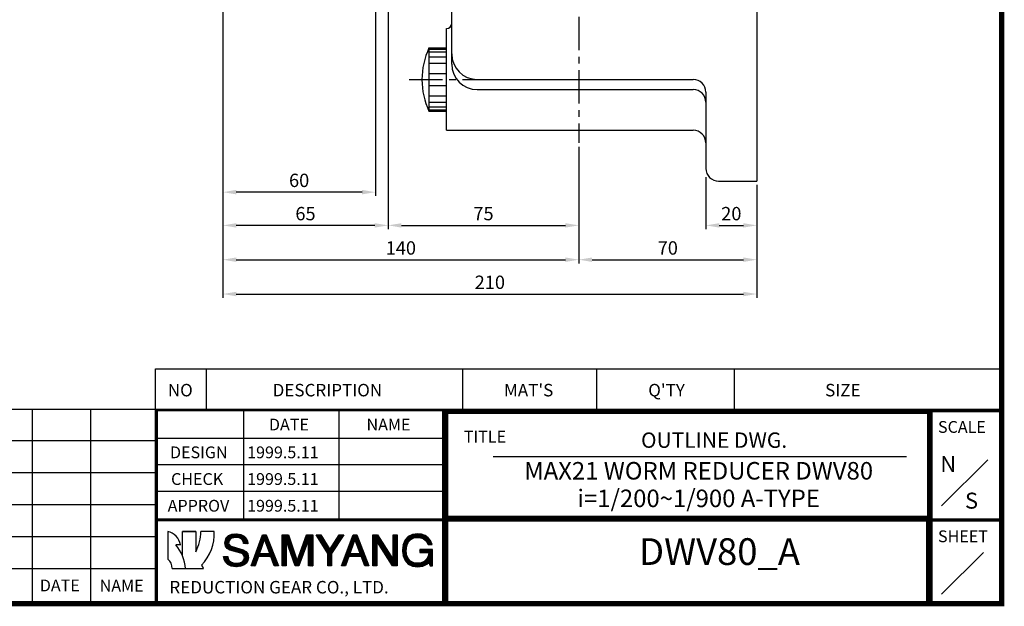
# Model space of a CAD drawing. Extents: x 0 to 377, y 0 to 267.
# Drawn here: x 193 to 377, y 0 to 109 of the extents above; entities that cross this region are included whole.
import ezdxf
from ezdxf.enums import TextEntityAlignment as Align

# ---------------------------------------------------------------- set-up
doc = ezdxf.new("R2010")
doc.units = 0
doc.header["$LTSCALE"] = 5
doc.header["$MEASUREMENT"] = 0
doc.linetypes.add('CENTER', pattern=[2, 1.25, -0.25, 0.25, -0.25])
doc.layers.get('0').update_dxf_attribs({"color": 3, "linetype": 'CONTINUOUS'})
for name, color, linetype in [('CENTER', 1, 'CENTER'), ('DIM', 2, 'CONTINUOUS'), ('OUTLINE', 5, 'CONTINUOUS'), ('TEXT', 4, 'CONTINUOUS'), ('THIN', 2, 'CONTINUOUS')]:
    doc.layers.add(name, color=color, linetype=linetype)
doc.styles.add('ROMANS', font='romans.shx')

# ---------------------------------------------------------------- blocks, each defined once
blk = doc.blocks.new('*X2')
at = {"color": 0}
for p, q in [((236.56, 23.01), (237.58, 24.04)), ((236.66, 23.3), (237.68, 24.31)), ((236.77, 23.58), (237.58, 24.39)), ((236.87, 23.86), (237.41, 24.39)), ((236.98, 24.14), (237.23, 24.39)), ((237.42, 23.52), (237.91, 24.01)), ((237.49, 23.77), (237.86, 24.13)), ((237.58, 24.04), (237.81, 24.26)), ((237.68, 24.31), (237.76, 24.39)), ((235.83, 21.05), (236.92, 22.14)), ((235.94, 21.33), (237.02, 22.41)), ((236.04, 21.61), (237.11, 22.68)), ((236.14, 21.89), (237.2, 22.95)), ((236.25, 22.17), (237.3, 23.22)), ((236.35, 22.45), (237.39, 23.49)), ((236.46, 22.73), (237.49, 23.77)), ((237.47, 23.39), (237.96, 23.88)), ((237.52, 23.26), (238.01, 23.75)), ((237.57, 23.14), (238.06, 23.63)), ((237.61, 23.01), (238.11, 23.5)), ((237.66, 22.88), (238.16, 23.37)), ((237.71, 22.75), (238.21, 23.25)), ((237.76, 22.62), (238.26, 23.12)), ((237.81, 22.49), (238.31, 22.99)), ((237.86, 22.36), (238.36, 22.87)), ((237.9, 22.24), (238.41, 22.74)), ((237.95, 22.11), (238.46, 22.61)), ((238, 21.98), (238.51, 22.48)), ((238.05, 21.85), (238.56, 22.36)), ((238.1, 21.72), (238.61, 22.23)), ((235.21, 19.36), (236.35, 20.51)), ((235.31, 19.64), (236.45, 20.78)), ((235.41, 19.92), (236.54, 21.05)), ((235.52, 20.2), (236.64, 21.32)), ((235.62, 20.49), (236.73, 21.59)), ((235.73, 20.77), (236.83, 21.87)), ((238.14, 21.59), (238.66, 22.1)), ((238.19, 21.46), (238.71, 21.98)), ((238.24, 21.34), (238.76, 21.85)), ((238.29, 21.21), (238.81, 21.72)), ((238.34, 21.08), (238.86, 21.6)), ((238.39, 20.95), (238.91, 21.47)), ((238.45, 20.83), (238.95, 21.34)), ((238.49, 20.7), (239, 21.22)), ((238.54, 20.57), (239.05, 21.09)), ((238.59, 20.44), (239.1, 20.96)), ((238.63, 20.31), (239.15, 20.84)), ((238.68, 20.18), (239.2, 20.71)), ((238.73, 20.05), (239.25, 20.58)), ((238.77, 19.92), (239.3, 20.45)), ((238.82, 19.79), (239.35, 20.33)), ((234.94, 18.56), (236.07, 19.7)), ((235, 18.8), (236.16, 19.97)), ((235.1, 19.08), (236.26, 20.24)), ((235.11, 18.56), (235.98, 19.42)), ((235.29, 18.56), (235.88, 19.15)), ((235.47, 18.56), (235.79, 18.88)), ((235.64, 18.56), (235.69, 18.61)), ((238.87, 19.66), (239.4, 20.2)), ((238.91, 19.53), (239.45, 20.07)), ((238.96, 19.4), (239.5, 19.95)), ((239.01, 19.27), (239.55, 19.82)), ((239.05, 19.14), (239.6, 19.69)), ((239.1, 19.01), (239.65, 19.57)), ((239.15, 18.88), (239.7, 19.44)), ((239.19, 18.75), (239.75, 19.31)), ((239.24, 18.62), (239.8, 19.19)), ((239.34, 18.55), (239.85, 19.06)), ((239.52, 18.55), (239.9, 18.93)), ((239.7, 18.55), (239.95, 18.81)), ((239.87, 18.55), (240, 18.68))]:
    blk.add_line(p, q, dxfattribs=at)
blk = doc.blocks.new('*X0')
at = {"color": 0}
for p, q in [((230.03, 22.85), (231.72, 24.54)), ((230.05, 23.04), (231.52, 24.52)), ((230.06, 22.7), (231.92, 24.57)), ((230.08, 23.25), (231.32, 24.49)), ((230.13, 23.48), (231.03, 24.38)), ((230.26, 23.78), (230.71, 24.23)), ((231.21, 23.67), (232.12, 24.59)), ((231.52, 23.8), (232.28, 24.57)), ((231.75, 23.86), (232.44, 24.55)), ((231.95, 23.88), (232.59, 24.53)), ((232.14, 23.89), (232.75, 24.51)), ((232.3, 23.88), (232.9, 24.48)), ((232.45, 23.86), (233.05, 24.45)), ((232.61, 23.83), (233.16, 24.39)), ((232.74, 23.79), (233.28, 24.33)), ((232.86, 23.73), (233.39, 24.27)), ((232.98, 23.68), (233.51, 24.21)), ((233.09, 23.61), (233.63, 24.15)), ((233.18, 23.52), (233.71, 24.05)), ((230.09, 22.55), (230.83, 23.3)), ((230.12, 22.4), (230.76, 23.04)), ((230.14, 22.25), (230.72, 22.83)), ((230.22, 22.15), (230.76, 22.7)), ((230.29, 22.05), (230.81, 22.56)), ((230.37, 21.95), (230.89, 22.47)), ((230.45, 21.85), (230.97, 22.38)), ((230.55, 21.78), (231.08, 22.31)), ((230.66, 21.71), (231.21, 22.26)), ((230.77, 21.64), (231.34, 22.21)), ((230.88, 21.58), (231.47, 22.17)), ((233.26, 23.43), (233.79, 23.96)), ((233.34, 23.33), (233.88, 23.87)), ((233.4, 23.21), (233.96, 23.77)), ((233.46, 23.1), (234.03, 23.66)), ((233.49, 22.95), (234.08, 23.54)), ((233.51, 22.79), (234.14, 23.42)), ((233.64, 22.74), (234.19, 23.3)), ((233.81, 22.74), (234.23, 23.16)), ((233.98, 22.73), (234.25, 23)), ((234.15, 22.73), (234.27, 22.84)), ((229.79, 20.31), (229.83, 20.35)), ((229.81, 20.15), (230.01, 20.35)), ((229.83, 19.99), (230.19, 20.35)), ((229.85, 19.84), (230.36, 20.35)), ((229.91, 19.72), (230.54, 20.35)), ((231, 21.52), (231.61, 22.13)), ((231.14, 21.48), (231.74, 22.09)), ((231.28, 21.44), (231.88, 22.05)), ((231.42, 21.41), (232.02, 22.01)), ((231.55, 21.37), (232.16, 21.97)), ((231.69, 21.33), (232.29, 21.93)), ((231.83, 21.29), (232.43, 21.89)), ((231.97, 21.25), (232.57, 21.85)), ((232.11, 21.21), (232.7, 21.81)), ((232.24, 21.17), (232.84, 21.77)), ((232.32, 18.42), (234.35, 20.45)), ((232.38, 21.13), (232.98, 21.73)), ((232.52, 21.1), (233.11, 21.69)), ((232.52, 18.44), (234.37, 20.3)), ((232.66, 21.06), (233.25, 21.65)), ((232.8, 21.02), (233.39, 21.61)), ((232.93, 20.98), (233.51, 21.55)), ((233.06, 20.93), (233.62, 21.49)), ((233.19, 20.88), (233.73, 21.42)), ((233.31, 20.82), (233.84, 21.36)), ((233.4, 20.74), (233.96, 21.29)), ((233.49, 20.65), (234.03, 21.19)), ((233.57, 20.55), (234.1, 21.08)), ((233.61, 20.42), (234.17, 20.98)), ((233.64, 20.27), (234.24, 20.87)), ((233.64, 19.91), (234.32, 20.6)), ((233.66, 20.12), (234.29, 20.75)), ((229.97, 19.6), (230.57, 20.21)), ((230.02, 19.48), (230.59, 20.05)), ((230.08, 19.36), (230.62, 19.9)), ((230.15, 19.26), (230.69, 19.8)), ((230.24, 19.17), (230.76, 19.69)), ((230.33, 19.08), (230.83, 19.58)), ((230.42, 18.99), (230.92, 19.5)), ((230.5, 18.9), (231.01, 19.41)), ((230.6, 18.82), (231.1, 19.32)), ((230.72, 18.76), (231.22, 19.26)), ((230.83, 18.7), (231.34, 19.21)), ((230.95, 18.64), (231.47, 19.16)), ((231.07, 18.58), (231.6, 19.11)), ((231.18, 18.52), (231.76, 19.09)), ((231.33, 18.49), (231.92, 19.08)), ((231.49, 18.47), (232.08, 19.06)), ((231.65, 18.45), (232.26, 19.07)), ((231.8, 18.43), (232.45, 19.08)), ((231.96, 18.41), (232.66, 19.12)), ((232.12, 18.39), (232.91, 19.18)), ((232.71, 18.46), (234.4, 20.15)), ((232.91, 18.48), (234.4, 19.97)), ((233.18, 18.57), (234.35, 19.75)), ((233.47, 18.69), (234.27, 19.49))]:
    blk.add_line(p, q, dxfattribs=at)
blk = doc.blocks.new('*X1')
at = {"color": 0}
for p, q in [((236.33, 20.31), (236.88, 20.86)), ((236.35, 20.51), (236.7, 20.86)), ((236.45, 20.78), (236.52, 20.86)), ((236.5, 20.31), (237.05, 20.86)), ((236.68, 20.31), (237.23, 20.86)), ((236.86, 20.31), (237.41, 20.86)), ((237.03, 20.31), (237.59, 20.86)), ((237.21, 20.31), (237.76, 20.86)), ((237.39, 20.31), (237.94, 20.86)), ((237.56, 20.31), (238.12, 20.86)), ((237.74, 20.31), (238.29, 20.86)), ((237.92, 20.31), (238.45, 20.83)), ((238.09, 20.31), (238.49, 20.7)), ((238.27, 20.31), (238.54, 20.57)), ((238.45, 20.31), (238.59, 20.44)), ((238.62, 20.31), (238.63, 20.31))]:
    blk.add_line(p, q, dxfattribs=at)
blk = doc.blocks.new('*X4')
at = {"color": 0}
for p, q in [((247.2, 24.29), (247.31, 24.4)), ((247.27, 24.18), (247.49, 24.4)), ((247.34, 24.07), (247.67, 24.4)), ((247.41, 23.96), (247.84, 24.4)), ((247.47, 23.85), (248, 24.38)), ((247.54, 23.74), (248.06, 24.27)), ((247.61, 23.63), (248.13, 24.16)), ((247.68, 23.52), (248.2, 24.04)), ((249.91, 22.04), (252.26, 24.4)), ((250.23, 22.54), (252.09, 24.4)), ((250.56, 23.04), (251.91, 24.4)), ((250.88, 23.55), (251.73, 24.4)), ((251.21, 24.05), (251.55, 24.4)), ((247.75, 23.42), (248.26, 23.93)), ((247.81, 23.31), (248.33, 23.82)), ((247.88, 23.2), (248.4, 23.71)), ((247.95, 23.09), (248.46, 23.6)), ((248.02, 22.98), (248.53, 23.49)), ((248.08, 22.87), (248.6, 23.38)), ((248.15, 22.76), (248.66, 23.27)), ((248.22, 22.65), (248.73, 23.16)), ((248.29, 22.54), (248.79, 23.05)), ((248.36, 22.44), (248.86, 22.94)), ((248.42, 22.33), (248.93, 22.83)), ((248.49, 22.22), (248.99, 22.72)), ((248.56, 22.11), (249.06, 22.61)), ((248.63, 22), (249.13, 22.5)), ((248.7, 21.89), (249.19, 22.39)), ((248.76, 21.78), (249.26, 22.28)), ((248.83, 21.67), (249.32, 22.17)), ((249.17, 21.13), (251.94, 23.9)), ((249.24, 21.02), (251.6, 23.39)), ((249.3, 20.9), (251.27, 22.88)), ((249.3, 20.72), (250.94, 22.37)), ((248.9, 21.56), (249.39, 22.06)), ((248.97, 21.45), (249.46, 21.95)), ((249.03, 21.35), (249.52, 21.84)), ((249.1, 21.24), (249.59, 21.72)), ((249.3, 20.55), (250.6, 21.86)), ((249.3, 20.37), (250.27, 21.35)), ((249.3, 20.19), (249.99, 20.89)), ((249.3, 20.02), (249.99, 20.71)), ((249.3, 19.84), (249.99, 20.53)), ((249.3, 19.66), (249.99, 20.36)), ((249.3, 19.49), (249.99, 20.18)), ((249.3, 19.31), (249.99, 20)), ((249.3, 19.13), (249.99, 19.83)), ((249.3, 18.96), (249.99, 19.65)), ((249.3, 18.78), (249.99, 19.47)), ((249.3, 18.6), (249.99, 19.3)), ((249.44, 18.57), (249.99, 19.12)), ((249.61, 18.57), (249.99, 18.94)), ((249.79, 18.57), (249.99, 18.77)), ((249.97, 18.57), (249.99, 18.59))]:
    blk.add_line(p, q, dxfattribs=at)
blk = doc.blocks.new('*X3')
at = {"color": 0}
for p, q in [((240.76, 23.68), (241.48, 24.4)), ((240.76, 23.86), (241.31, 24.4)), ((240.76, 24.03), (241.13, 24.4)), ((240.76, 24.21), (240.95, 24.4)), ((240.76, 24.39), (240.78, 24.4)), ((240.76, 23.5), (241.52, 24.26)), ((240.76, 23.33), (241.52, 24.08)), ((241.52, 24.08), (241.84, 24.4)), ((241.52, 24.26), (241.66, 24.4)), ((241.52, 23.9), (241.95, 24.34)), ((241.52, 23.73), (242, 24.21)), ((241.52, 23.55), (242.04, 24.07)), ((244.83, 23.16), (245.69, 24.01)), ((244.93, 23.43), (245.69, 24.19)), ((245.03, 23.71), (245.69, 24.37)), ((245.13, 23.98), (245.54, 24.39)), ((245.23, 24.26), (245.36, 24.39)), ((245.69, 23.66), (246.42, 24.39)), ((245.69, 23.84), (246.24, 24.39)), ((245.69, 24.01), (246.07, 24.39)), ((245.69, 24.19), (245.89, 24.39)), ((245.69, 24.37), (245.71, 24.39)), ((245.69, 23.48), (246.46, 24.25)), ((245.69, 23.31), (246.46, 24.07)), ((240.76, 23.15), (241.52, 23.9)), ((240.76, 22.97), (241.52, 23.73)), ((240.76, 22.8), (241.52, 23.55)), ((240.76, 22.62), (241.52, 23.37)), ((240.76, 22.44), (241.52, 23.2)), ((240.76, 22.27), (241.52, 23.02)), ((240.76, 22.09), (241.52, 22.84)), ((240.76, 21.91), (241.52, 22.67)), ((240.76, 21.74), (241.52, 22.49)), ((240.76, 21.56), (241.52, 22.31)), ((240.76, 21.38), (241.52, 22.14)), ((241.52, 23.38), (242.08, 23.94)), ((241.57, 23.25), (242.13, 23.81)), ((241.61, 23.12), (242.17, 23.68)), ((241.66, 22.98), (242.22, 23.54)), ((241.7, 22.85), (242.26, 23.41)), ((241.75, 22.72), (242.3, 23.28)), ((241.79, 22.59), (242.35, 23.15)), ((241.84, 22.46), (242.39, 23.01)), ((241.88, 22.33), (242.44, 22.88)), ((241.93, 22.2), (242.48, 22.75)), ((241.98, 22.07), (242.52, 22.61)), ((242.02, 21.93), (242.57, 22.48)), ((242.07, 21.8), (242.61, 22.35)), ((242.11, 21.67), (242.66, 22.22)), ((244.15, 21.23), (245.31, 22.39)), ((244.24, 21.51), (245.41, 22.67)), ((244.34, 21.78), (245.51, 22.95)), ((244.44, 22.06), (245.62, 23.23)), ((244.54, 22.33), (245.69, 23.48)), ((244.64, 22.61), (245.69, 23.66)), ((244.74, 22.88), (245.69, 23.84)), ((245.69, 23.13), (246.46, 23.9)), ((245.69, 22.95), (246.46, 23.72)), ((245.69, 22.78), (246.46, 23.54)), ((245.69, 22.6), (246.46, 23.36)), ((245.69, 22.42), (246.46, 23.19)), ((245.69, 22.25), (246.46, 23.01)), ((245.69, 22.07), (246.46, 22.83)), ((245.69, 21.89), (246.46, 22.66)), ((245.69, 21.72), (246.46, 22.48)), ((245.69, 21.54), (246.46, 22.3)), ((240.76, 21.21), (241.52, 21.96)), ((240.76, 21.03), (241.52, 21.78)), ((240.76, 20.85), (241.52, 21.61)), ((240.76, 20.68), (241.52, 21.43)), ((240.76, 20.5), (241.52, 21.25)), ((240.76, 20.32), (241.52, 21.08)), ((240.76, 20.14), (241.52, 20.9)), ((240.76, 19.97), (241.52, 20.72)), ((240.76, 19.79), (241.52, 20.55)), ((240.76, 19.61), (241.52, 20.37)), ((242.16, 21.54), (242.7, 22.08)), ((242.2, 21.41), (242.74, 21.95)), ((242.25, 21.28), (242.79, 21.82)), ((242.29, 21.15), (242.83, 21.68)), ((242.34, 21.02), (242.88, 21.55)), ((242.39, 20.88), (242.92, 21.42)), ((242.43, 20.75), (242.96, 21.29)), ((242.48, 20.62), (243.01, 21.15)), ((242.52, 20.49), (243.05, 21.02)), ((242.57, 20.36), (243.1, 20.89)), ((242.61, 20.23), (243.14, 20.75)), ((242.66, 20.1), (243.18, 20.62)), ((242.71, 19.97), (243.23, 20.49)), ((242.75, 19.84), (243.27, 20.36)), ((243.07, 18.92), (244.58, 20.43)), ((243.56, 19.58), (244.68, 20.71)), ((243.65, 19.86), (244.79, 20.99)), ((243.75, 20.13), (244.89, 21.27)), ((243.85, 20.41), (245, 21.55)), ((243.95, 20.68), (245.1, 21.83)), ((244.05, 20.96), (245.2, 22.11)), ((245.69, 21.36), (246.46, 22.13)), ((245.69, 21.19), (246.46, 21.95)), ((245.69, 21.01), (246.46, 21.77)), ((245.69, 20.83), (246.46, 21.6)), ((245.69, 20.66), (246.46, 21.42)), ((245.69, 20.48), (246.46, 21.24)), ((245.69, 20.3), (246.46, 21.07)), ((245.69, 20.12), (246.46, 20.89)), ((245.69, 19.95), (246.46, 20.71)), ((245.69, 19.77), (246.46, 20.54)), ((245.69, 19.59), (246.46, 20.36)), ((240.76, 19.44), (241.52, 20.19)), ((240.76, 19.26), (241.52, 20.01)), ((240.76, 19.08), (241.52, 19.84)), ((240.76, 18.91), (241.52, 19.66)), ((240.76, 18.73), (241.52, 19.48)), ((240.77, 18.56), (241.52, 19.31)), ((240.95, 18.56), (241.52, 19.13)), ((241.12, 18.56), (241.52, 18.95)), ((241.3, 18.56), (241.52, 18.78)), ((241.48, 18.56), (241.52, 18.6)), ((242.8, 19.7), (243.32, 20.22)), ((242.84, 19.57), (243.36, 20.09)), ((242.89, 19.44), (243.4, 19.96)), ((242.93, 19.31), (243.45, 19.83)), ((242.98, 19.18), (243.49, 19.69)), ((243.02, 19.05), (243.54, 19.56)), ((243.12, 18.79), (244.48, 20.15)), ((243.16, 18.65), (244.37, 19.87)), ((243.24, 18.56), (244.27, 19.59)), ((243.42, 18.56), (244.17, 19.31)), ((243.6, 18.56), (244.06, 19.03)), ((243.78, 18.56), (243.96, 18.75)), ((245.69, 19.42), (246.46, 20.18)), ((245.69, 19.24), (246.46, 20.01)), ((245.69, 19.06), (246.46, 19.83)), ((245.69, 18.89), (246.46, 19.65)), ((245.69, 18.71), (246.46, 19.48)), ((245.72, 18.56), (246.46, 19.3)), ((245.9, 18.56), (246.46, 19.12)), ((246.07, 18.56), (246.46, 18.95)), ((246.25, 18.56), (246.46, 18.77)), ((246.43, 18.56), (246.46, 18.59))]:
    blk.add_line(p, q, dxfattribs=at)
blk = doc.blocks.new('*X6')
at = {"color": 0}
for p, q in [((263.93, 22.1), (266.38, 24.55)), ((263.95, 22.3), (266.18, 24.52)), ((263.97, 22.5), (265.97, 24.49)), ((264.09, 22.79), (265.77, 24.47)), ((264.22, 23.1), (265.44, 24.31)), ((264.36, 23.41), (265.09, 24.14)), ((265.6, 23.59), (266.59, 24.58)), ((265.95, 23.76), (266.77, 24.58)), ((266.18, 23.82), (266.92, 24.56)), ((266.38, 23.84), (267.08, 24.54)), ((266.58, 23.87), (267.23, 24.52)), ((266.77, 23.88), (267.39, 24.5)), ((266.93, 23.86), (267.53, 24.47)), ((267.09, 23.84), (267.67, 24.42)), ((267.24, 23.82), (267.8, 24.38)), ((267.38, 23.78), (267.93, 24.33)), ((267.51, 23.74), (268.06, 24.29)), ((267.65, 23.7), (268.18, 24.22)), ((267.77, 23.65), (268.28, 24.15)), ((267.88, 23.57), (268.38, 24.08)), ((267.99, 23.5), (268.49, 24)), ((263.85, 21.49), (264.68, 22.32)), ((263.88, 21.69), (264.8, 22.61)), ((263.9, 21.89), (264.92, 22.91)), ((268.09, 23.43), (268.59, 23.93)), ((268.18, 23.35), (268.69, 23.86)), ((268.26, 23.25), (268.77, 23.76)), ((268.34, 23.15), (268.85, 23.66)), ((268.42, 23.06), (268.93, 23.56)), ((268.49, 22.95), (269, 23.46)), ((268.55, 22.83), (269.08, 23.36)), ((268.61, 22.72), (269.14, 23.25)), ((268.67, 22.6), (269.2, 23.12)), ((268.84, 22.59), (269.25, 23)), ((269.02, 22.59), (269.3, 22.87)), ((269.19, 22.59), (269.35, 22.74)), ((269.37, 22.59), (269.4, 22.62)), ((263.86, 21.32), (264.65, 22.12)), ((263.88, 21.17), (264.63, 21.91)), ((263.9, 21.01), (264.6, 21.71)), ((263.92, 20.86), (264.57, 21.51)), ((263.94, 20.7), (264.58, 21.34)), ((263.96, 20.54), (264.6, 21.18)), ((263.99, 20.39), (264.62, 21.02)), ((264.05, 20.27), (264.64, 20.86)), ((264.1, 20.15), (264.66, 20.7)), ((264.15, 20.03), (264.7, 20.57)), ((264.21, 19.9), (264.75, 20.44)), ((264.26, 19.78), (264.8, 20.32)), ((267.13, 21.59), (267.16, 21.62)), ((267.13, 21.41), (267.34, 21.62)), ((267.13, 21.24), (267.51, 21.62)), ((267.13, 21.06), (267.69, 21.62)), ((267.15, 18.42), (269.49, 20.77)), ((267.31, 21.06), (267.87, 21.62)), ((267.36, 18.46), (269.49, 20.59)), ((267.48, 21.06), (268.04, 21.62)), ((267.59, 18.51), (269.49, 20.42)), ((267.66, 21.06), (268.22, 21.62)), ((267.84, 21.06), (268.4, 21.62)), ((268.01, 21.06), (268.57, 21.62)), ((268.19, 21.06), (268.75, 21.62)), ((268.37, 21.06), (268.93, 21.62)), ((268.37, 19.83), (269.49, 20.95)), ((268.54, 21.06), (269.1, 21.62)), ((268.59, 20.22), (269.49, 21.12)), ((268.69, 20.49), (269.49, 21.3)), ((268.72, 21.06), (269.28, 21.62)), ((268.73, 20.71), (269.49, 21.48)), ((268.77, 20.93), (269.46, 21.62)), ((264.32, 19.66), (264.85, 20.19)), ((264.37, 19.54), (264.9, 20.06)), ((264.46, 19.45), (264.96, 19.94)), ((264.54, 19.35), (265.04, 19.85)), ((264.63, 19.26), (265.13, 19.76)), ((264.71, 19.17), (265.21, 19.67)), ((264.8, 19.08), (265.3, 19.58)), ((264.88, 18.99), (265.38, 19.49)), ((264.97, 18.9), (265.49, 19.42)), ((265.09, 18.84), (265.61, 19.36)), ((265.21, 18.78), (265.72, 19.29)), ((265.33, 18.72), (265.84, 19.23)), ((265.45, 18.67), (265.95, 19.17)), ((265.56, 18.61), (266.09, 19.13)), ((265.68, 18.55), (266.25, 19.11)), ((265.81, 18.5), (266.4, 19.09)), ((265.97, 18.48), (266.56, 19.07)), ((266.13, 18.46), (266.72, 19.05)), ((266.28, 18.44), (266.92, 19.08)), ((266.44, 18.42), (267.12, 19.11)), ((266.6, 18.4), (267.33, 19.13)), ((266.76, 18.39), (267.63, 19.26)), ((266.95, 18.41), (268.11, 19.56)), ((267.85, 18.6), (269.49, 20.24)), ((268.16, 18.73), (269.49, 20.06)), ((268.8, 19.19), (269.49, 19.88)), ((268.85, 19.07), (269.49, 19.71)), ((268.91, 18.95), (269.49, 19.53)), ((268.97, 18.83), (269.49, 19.35)), ((269.02, 18.71), (269.49, 19.18)), ((269.08, 18.58), (269.49, 19)), ((269.24, 18.58), (269.49, 18.82)), ((269.42, 18.58), (269.49, 18.65))]:
    blk.add_line(p, q, dxfattribs=at)
blk = doc.blocks.new('*X5')
at = {"color": 0}
for p, q in [((258.31, 23.73), (258.98, 24.4)), ((258.31, 23.91), (258.8, 24.4)), ((258.31, 24.08), (258.63, 24.4)), ((258.31, 24.26), (258.45, 24.4)), ((258.31, 23.55), (259.08, 24.32)), ((258.31, 23.38), (259.08, 24.15)), ((259.08, 24.32), (259.16, 24.4)), ((259.08, 24.15), (259.26, 24.33)), ((259.08, 23.97), (259.33, 24.22)), ((259.08, 23.79), (259.4, 24.11)), ((259.08, 23.62), (259.47, 24)), ((262.13, 23.66), (262.87, 24.4)), ((262.13, 23.84), (262.69, 24.4)), ((262.13, 24.02), (262.52, 24.4)), ((262.13, 24.19), (262.34, 24.4)), ((262.13, 24.37), (262.16, 24.4)), ((262.13, 23.49), (262.9, 24.25)), ((262.13, 23.31), (262.9, 24.08)), ((258.31, 23.2), (259.08, 23.97)), ((258.31, 23.02), (259.08, 23.79)), ((258.31, 22.85), (259.08, 23.62)), ((258.31, 22.67), (259.08, 23.44)), ((258.31, 22.49), (259.08, 23.26)), ((258.31, 22.32), (259.08, 23.08)), ((258.31, 22.14), (259.08, 22.91)), ((258.31, 21.96), (259.08, 22.73)), ((258.31, 21.79), (259.08, 22.55)), ((258.31, 21.61), (259.08, 22.38)), ((258.31, 21.43), (259.08, 22.2)), ((259.08, 23.44), (259.54, 23.89)), ((259.08, 23.26), (259.61, 23.79)), ((259.13, 23.13), (259.67, 23.68)), ((259.2, 23.02), (259.74, 23.57)), ((259.27, 22.92), (259.81, 23.46)), ((259.33, 22.81), (259.88, 23.35)), ((259.4, 22.7), (259.95, 23.24)), ((259.47, 22.59), (260.01, 23.13)), ((259.54, 22.48), (260.08, 23.02)), ((259.61, 22.37), (260.15, 22.92)), ((259.68, 22.26), (260.22, 22.81)), ((259.74, 22.16), (260.29, 22.7)), ((259.81, 22.05), (260.36, 22.59)), ((259.88, 21.94), (260.42, 22.48)), ((259.95, 21.83), (260.49, 22.37)), ((260.02, 21.72), (260.56, 22.26)), ((260.09, 21.61), (260.63, 22.16)), ((262.13, 23.13), (262.9, 23.9)), ((262.13, 22.96), (262.9, 23.72)), ((262.13, 22.78), (262.9, 23.55)), ((262.13, 22.6), (262.9, 23.37)), ((262.13, 22.42), (262.9, 23.19)), ((262.13, 22.25), (262.9, 23.02)), ((262.13, 22.07), (262.9, 22.84)), ((262.13, 21.89), (262.9, 22.66)), ((262.13, 21.72), (262.9, 22.49)), ((262.13, 21.54), (262.9, 22.31)), ((262.13, 21.36), (262.9, 22.13)), ((258.31, 21.26), (259.08, 22.02)), ((258.31, 21.08), (259.08, 21.85)), ((258.31, 20.9), (259.08, 21.67)), ((258.31, 20.73), (259.08, 21.49)), ((258.31, 20.55), (259.08, 21.32)), ((258.31, 20.37), (259.08, 21.14)), ((258.31, 20.2), (259.08, 20.96)), ((258.31, 20.02), (259.08, 20.79)), ((258.31, 19.84), (259.08, 20.61)), ((258.31, 19.67), (259.08, 20.43)), ((260.15, 21.5), (260.7, 22.05)), ((260.22, 21.4), (260.76, 21.94)), ((260.29, 21.29), (260.83, 21.83)), ((260.36, 21.18), (260.9, 21.72)), ((260.43, 21.07), (260.97, 21.61)), ((260.49, 20.96), (261.04, 21.5)), ((260.56, 20.85), (261.1, 21.4)), ((260.63, 20.75), (261.17, 21.29)), ((260.7, 20.64), (261.24, 21.18)), ((260.77, 20.53), (261.31, 21.07)), ((260.84, 20.42), (261.38, 20.96)), ((260.9, 20.31), (261.45, 20.85)), ((260.97, 20.2), (261.51, 20.74)), ((261.04, 20.09), (261.58, 20.64)), ((261.11, 19.99), (261.65, 20.53)), ((261.18, 19.88), (261.72, 20.42)), ((261.25, 19.77), (261.79, 20.31)), ((262.13, 21.19), (262.9, 21.96)), ((262.13, 21.01), (262.9, 21.78)), ((262.13, 20.83), (262.9, 21.6)), ((262.13, 20.66), (262.9, 21.42)), ((262.13, 20.48), (262.9, 21.25)), ((262.13, 20.3), (262.9, 21.07)), ((262.13, 20.13), (262.9, 20.89)), ((262.13, 19.95), (262.9, 20.72)), ((262.13, 19.77), (262.9, 20.54)), ((262.13, 19.6), (262.9, 20.36)), ((258.31, 19.49), (259.08, 20.26)), ((258.31, 19.31), (259.08, 20.08)), ((258.31, 19.13), (259.08, 19.9)), ((258.31, 18.96), (259.08, 19.73)), ((258.31, 18.78), (259.08, 19.55)), ((258.31, 18.6), (259.08, 19.37)), ((258.45, 18.57), (259.08, 19.2)), ((258.63, 18.57), (259.08, 19.02)), ((258.81, 18.57), (259.08, 18.84)), ((258.98, 18.57), (259.08, 18.67)), ((261.31, 19.66), (261.85, 20.2)), ((261.38, 19.55), (261.92, 20.09)), ((261.45, 19.44), (261.99, 19.98)), ((261.52, 19.33), (262.06, 19.87)), ((261.59, 19.23), (262.13, 19.77)), ((261.66, 19.12), (262.13, 19.6)), ((261.72, 19.01), (262.13, 19.42)), ((261.79, 18.9), (262.13, 19.24)), ((261.86, 18.79), (262.13, 19.07)), ((261.93, 18.68), (262.13, 18.89)), ((262, 18.58), (262.13, 18.71)), ((262.13, 19.42), (262.9, 20.19)), ((262.13, 19.24), (262.9, 20.01)), ((262.13, 19.07), (262.9, 19.83)), ((262.13, 18.89), (262.9, 19.66)), ((262.13, 18.71), (262.9, 19.48)), ((262.16, 18.57), (262.9, 19.3)), ((262.34, 18.57), (262.9, 19.13)), ((262.52, 18.57), (262.9, 18.95)), ((262.69, 18.57), (262.9, 18.77)), ((262.87, 18.57), (262.9, 18.6))]:
    blk.add_line(p, q, dxfattribs=at)

msp = doc.modelspace()

# ---------------------------------------------------------------- linework, layer by layer
for p, q in [((273.49, 101.04), (273.49, 155.33)), ((330.64, 112.47), (330.64, 79.14)), ((272.54, 88.66), (272.54, 107.71)), ((269.24, 104.08), (269.24, 92.21)), ((269.24, 104.08), (272.54, 104.08)), ((269.24, 103.88), (272.54, 103.88)), ((269.24, 103.33), (272.54, 103.33)), ((269.24, 102.43), (272.54, 102.43)), ((269.24, 101.25), (272.54, 101.25)), ((269.24, 99.32), (272.54, 99.32)), ((278.26, 98.18), (318.73, 98.18)), ((269.24, 97.05), (272.54, 97.05)), ((278.26, 96.28), (318.73, 96.28)), ((269.24, 95.11), (272.54, 95.11)), ((321.11, 95.8), (321.11, 81.52)), ((269.24, 93.94), (272.54, 93.94)), ((269.24, 93.04), (272.54, 93.04)), ((269.24, 92.49), (272.54, 92.49)), ((269.24, 92.21), (272.54, 92.21)), ((272.54, 88.66), (318.73, 88.66)), ((323.49, 79.14), (330.64, 79.14))]:
    msp.add_line(p, q)
for centre, radius, start, end in [((272.54, 108.66), 0.952, 270, 0), ((281.98, 98.15), 14.05, 155.0328, 204.9672), ((278.26, 102.95), 4.76, 180, 270), ((278.26, 101.04), 4.76, 180, 270), ((318.73, 95.8), 2.38, 360, 90), ((318.73, 93.9), 2.38, 360, 90), ((318.73, 86.28), 2.38, 0, 90), ((323.49, 81.52), 2.38, 180, 270)]:
    msp.add_arc(centre, radius, start, end)
at = {"layer": 'CENTER'}
for p, q in [((297.3, 219.9), (297.3, 86.28)), ((265.54, 98.18), (284.86, 98.18))]:
    msp.add_line(p, q, dxfattribs=at)
at = {"layer": 'DIM'}
for p, q in [((259.21, 149.85), (259.21, 76.36)), ((230.64, 142.71), (230.64, 76.36)), ((261.59, 141.76), (261.59, 70.13)), ((297.3, 85.56), (297.3, 70.13)), ((321.11, 79.87), (321.11, 70.13)), ((330.64, 78.47), (330.64, 63.7)), ((230.64, 76.36), (230.64, 70.13)), ((256.71, 77.07), (233.14, 77.07)), ((230.64, 70.13), (230.64, 63.7)), ((259.09, 70.85), (233.14, 70.85)), ((264.09, 70.85), (294.8, 70.85)), ((297.3, 70.13), (297.3, 63.7)), ((323.61, 70.85), (328.14, 70.85)), ((330.64, 71.02), (330.64, 70.13)), ((230.64, 63.7), (230.64, 57.28)), ((233.14, 64.42), (294.8, 64.42)), ((299.8, 64.42), (328.14, 64.42)), ((330.64, 63.7), (330.64, 57.28)), ((233.14, 57.99), (328.14, 57.99))]:
    msp.add_line(p, q, dxfattribs=at)
for points in [[(233.14, 77.49), (233.14, 76.66), (230.64, 77.07)], [(256.71, 77.49), (256.71, 76.66), (259.21, 77.07)], [(233.14, 71.26), (233.14, 70.43), (230.64, 70.85)], [(259.09, 71.26), (259.09, 70.43), (261.59, 70.85)], [(264.09, 71.26), (264.09, 70.43), (261.59, 70.85)], [(294.8, 71.26), (294.8, 70.43), (297.3, 70.85)], [(323.61, 71.26), (323.61, 70.43), (321.11, 70.85)], [(328.14, 71.26), (328.14, 70.43), (330.64, 70.85)], [(233.14, 64.84), (233.14, 64), (230.64, 64.42)], [(294.8, 64.84), (294.8, 64), (297.3, 64.42)], [(299.8, 64.84), (299.8, 64), (297.3, 64.42)], [(328.14, 64.84), (328.14, 64), (330.64, 64.42)], [(233.14, 58.41), (233.14, 57.57), (230.64, 57.99)], [(328.14, 58.41), (328.14, 57.57), (330.64, 57.99)]]:
    msp.add_solid(points, dxfattribs=at)
at = {"layer": 'OUTLINE'}
for p, q in [((376.5, -0.5), (376.5, 266.5)), ((218, 0.5), (218, 36.5)), ((218, 36.25), (271.85, 36.25)), ((218.25, 0.5), (218.25, 36.5)), ((271.85, 15.5), (271.85, 36.5)), ((271.85, 36), (376, 36)), ((272.35, 0), (272.35, 36.5)), ((362.9, 36.25), (376, 36.25)), ((363, 0.5), (363, 36.5)), ((363.5, 0.5), (363.5, 36.5)), ((363.5, 36), (376, 36)), ((271.85, 15.75), (218, 15.75)), ((271.85, 15.5), (218, 15.5)), ((271.85, 16), (363.5, 16)), ((271.85, 15.5), (363.5, 15.5)), ((271.85, 0.5), (271.85, 15.5)), ((362.5, 0.5), (362.5, 15.5)), ((363.5, 15.75), (376, 15.75)), ((363.5, 15.5), (376, 15.5)), ((220.31, 13.53), (220.31, 8.31)), ((223.08, 13.53), (225.56, 13.53)), ((225.56, 13.53), (223.08, 13.53)), ((223.08, 8.93), (223.08, 13.53)), ((225.56, 13.53), (225.56, 9.71)), ((229.02, 13.53), (226.51, 13.53)), ((231.71, 12.74), (232.29, 12.99)), ((232.29, 12.99), (233.12, 13.09)), ((233.12, 13.09), (234.01, 12.97)), ((234.01, 12.97), (234.62, 12.65)), ((266.14, 12.96), (265.36, 12.58)), ((267.08, 13.09), (266.14, 12.96)), ((267.86, 12.99), (267.08, 13.09)), ((268.51, 12.77), (267.86, 12.99)), ((231.02, 11.4), (231.1, 11.91)), ((231.14, 10.76), (231.02, 11.4)), ((231.1, 11.91), (231.28, 12.33)), ((231.28, 12.33), (231.71, 12.74)), ((231.81, 11.77), (231.71, 11.35)), ((231.71, 11.35), (231.81, 11.05)), ((232.03, 12.06), (231.81, 11.77)), ((232.33, 12.25), (232.03, 12.06)), ((232.67, 12.35), (232.33, 12.25)), ((233.05, 12.39), (232.67, 12.35)), ((233.18, 12.39), (233.05, 12.39)), ((233.68, 12.32), (233.18, 12.39)), ((234.06, 12.14), (233.68, 12.32)), ((234.32, 11.87), (234.06, 12.14)), ((234.47, 11.59), (234.32, 11.87)), ((234.52, 11.25), (234.47, 11.59)), ((235.28, 11.23), (234.52, 11.25)), ((234.62, 12.65), (235, 12.24)), ((235, 12.24), (235.22, 11.74)), ((235.22, 11.74), (235.28, 11.23)), ((235.91, 7.06), (238.07, 12.89)), ((238.71, 12.89), (236.67, 7.06)), ((238.07, 12.89), (238.76, 12.89)), ((239.42, 9.36), (238.41, 12.06)), ((238.76, 12.89), (241.05, 7.05)), ((241.76, 7.06), (241.76, 12.9)), ((241.76, 12.9), (242.93, 12.9)), ((242.52, 12.9), (242.52, 7.06)), ((244.19, 7.06), (242.52, 11.89)), ((242.93, 12.9), (244.54, 8.04)), ((244.54, 8.04), (246.28, 12.89)), ((246.69, 11.93), (244.89, 7.06)), ((246.28, 12.89), (247.46, 12.89)), ((246.69, 7.06), (246.69, 12.89)), ((247.46, 12.89), (247.46, 7.06)), ((250.3, 9.42), (248.13, 12.9)), ((248.13, 12.9), (248.99, 12.9)), ((248.99, 12.9), (250.64, 10.14)), ((250.64, 10.14), (252.43, 12.9)), ((253.27, 12.9), (250.99, 9.42)), ((252.43, 12.9), (253.27, 12.9)), ((252.85, 7.06), (255.01, 12.89)), ((252.85, 7.06), (255.01, 12.89)), ((255.65, 12.89), (253.61, 7.06)), ((255.35, 12.06), (254.4, 9.36)), ((255.01, 12.89), (255.7, 12.89)), ((255.01, 12.89), (255.7, 12.89)), ((256.36, 9.36), (255.35, 12.06)), ((256.36, 9.36), (255.35, 12.06)), ((255.7, 12.89), (257.99, 7.05)), ((255.7, 12.89), (257.99, 7.05)), ((258.71, 7.07), (258.71, 12.9)), ((258.71, 12.9), (259.62, 12.9)), ((259.48, 12.9), (259.48, 7.07)), ((262.4, 7.07), (259.48, 11.71)), ((259.62, 12.9), (262.53, 8.25)), ((262.53, 7.07), (262.53, 12.9)), ((262.53, 12.9), (263.3, 12.9)), ((263.3, 12.9), (263.3, 7.07)), ((264.77, 11.94), (264.38, 11.03)), ((265.36, 12.58), (264.77, 11.94)), ((265.08, 10.83), (265.35, 11.49)), ((265.35, 11.49), (265.81, 12)), ((265.81, 12), (266.42, 12.3)), ((266.42, 12.3), (267.11, 12.38)), ((267.11, 12.38), (267.63, 12.33)), ((267.63, 12.33), (268.14, 12.17)), ((268.14, 12.17), (268.54, 11.9)), ((269.1, 12.34), (268.51, 12.77)), ((268.54, 11.9), (268.84, 11.53)), ((268.84, 11.53), (269.08, 11.09)), ((269.08, 11.09), (269.81, 11.09)), ((269.52, 11.81), (269.1, 12.34)), ((269.81, 11.09), (269.52, 11.81)), ((222.73, 11.01), (221.81, 11.01)), ((231.46, 10.33), (231.14, 10.76)), ((231.94, 10.04), (231.46, 10.33)), ((231.81, 11.05), (232.02, 10.83)), ((234, 9.46), (231.94, 10.04)), ((232.02, 10.83), (232.37, 10.7)), ((232.37, 10.7), (234.43, 10.1)), ((234.35, 9.3), (234, 9.46)), ((234.59, 9.02), (234.35, 9.3)), ((234.43, 10.1), (234.96, 9.79)), ((234.96, 9.79), (235.28, 9.31)), ((235.28, 9.31), (235.42, 8.55)), ((237.47, 9.36), (239.44, 9.36)), ((240.27, 7.05), (239.44, 9.36)), ((250.3, 7.07), (250.3, 9.42)), ((250.99, 9.42), (250.99, 7.07)), ((254.4, 9.36), (256.36, 9.36)), ((254.41, 9.36), (256.38, 9.36)), ((257.2, 7.05), (256.38, 9.36)), ((264.38, 11.03), (264.25, 9.94)), ((264.25, 9.94), (264.38, 8.93)), ((264.97, 9.96), (265.08, 10.83)), ((265.06, 9.15), (264.97, 9.96)), ((269.89, 10.12), (267.53, 10.12)), ((267.53, 10.12), (267.53, 9.56)), ((267.53, 9.56), (269.19, 9.56)), ((269.19, 9.56), (269.06, 8.84)), ((269.89, 7.08), (269.89, 10.12)), ((230.78, 8.85), (231.55, 8.85)), ((230.85, 8.35), (230.78, 8.85)), ((231.11, 7.79), (230.85, 8.35)), ((231.57, 7.33), (231.11, 7.79)), ((231.55, 8.85), (231.6, 8.43)), ((231.6, 8.43), (231.82, 8.1)), ((231.82, 8.1), (232.12, 7.8)), ((232.12, 7.8), (232.55, 7.62)), ((232.55, 7.62), (233.06, 7.56)), ((233.06, 7.56), (233.57, 7.59)), ((233.57, 7.59), (233.99, 7.71)), ((233.99, 7.71), (234.35, 7.9)), ((234.35, 7.9), (234.59, 8.19)), ((234.67, 8.57), (234.59, 9.02)), ((234.59, 8.19), (234.67, 8.57)), ((235.1, 7.66), (234.64, 7.26)), ((235.32, 8.09), (235.1, 7.66)), ((235.42, 8.55), (235.32, 8.09)), ((239.63, 8.81), (237.28, 8.81)), ((254.22, 8.81), (253.61, 7.06)), ((256.57, 8.81), (254.22, 8.81)), ((256.57, 8.81), (254.22, 8.81)), ((257.2, 7.05), (256.57, 8.81)), ((264.38, 8.93), (264.76, 8.05)), ((264.76, 8.05), (265.35, 7.41)), ((265.34, 8.46), (265.06, 9.15)), ((265.79, 7.97), (265.34, 8.46)), ((265.35, 7.41), (266.16, 7.01)), ((266.39, 7.65), (265.79, 7.97)), ((267.11, 7.55), (266.39, 7.65)), ((267.77, 7.64), (267.11, 7.55)), ((268.34, 7.9), (267.77, 7.64)), ((268.76, 8.3), (268.34, 7.9)), ((268.49, 7.19), (268.84, 7.39)), ((269.06, 8.84), (268.76, 8.3)), ((268.84, 7.39), (269.19, 7.7)), ((269.19, 7.7), (269.48, 7.08)), ((221.11, 6.56), (226.99, 6.56)), ((232.2, 7.01), (231.57, 7.33)), ((233.11, 6.89), (232.2, 7.01)), ((233.97, 6.99), (233.11, 6.89)), ((234.64, 7.26), (233.97, 6.99)), ((236.67, 7.06), (235.91, 7.06)), ((241.05, 7.05), (240.27, 7.05)), ((242.52, 7.06), (241.76, 7.06)), ((244.89, 7.06), (244.19, 7.06)), ((247.46, 7.06), (246.69, 7.06)), ((250.99, 7.07), (250.3, 7.07)), ((253.61, 7.06), (252.85, 7.06)), ((253.61, 7.06), (252.85, 7.06)), ((257.99, 7.05), (257.2, 7.05)), ((257.99, 7.05), (257.2, 7.05)), ((259.48, 7.07), (258.71, 7.07)), ((263.3, 7.07), (262.4, 7.07)), ((266.16, 7.01), (267.12, 6.89)), ((267.12, 6.89), (267.6, 6.93)), ((267.6, 6.93), (268.07, 7.03)), ((268.07, 7.03), (268.49, 7.19)), ((269.48, 7.08), (269.89, 7.08)), ((0, 0), (377, 0))]:
    msp.add_line(p, q, dxfattribs=at)
for points, const_width in [([(0.5, 266), (376.5, 266), (376.5, 0), (0.5, 0), (0.5, 266.5)], 1), ([(272.35, 36.5), (272.35, 0)], 1), ([(271.85, 36.25), (218.25, 36.25), (218.25, 0)], 0.5), ([(271.85, 36), (363, 36), (363, 0.5)], 1), ([(362.9, 36.25), (376.5, 36.25)], 0.5), ([(218, 15.75), (271.85, 15.75)], 0.5), ([(271.85, 16), (363, 16)], 1), ([(363.5, 15.75), (376.5, 15.75)], 0.5)]:
    msp.add_lwpolyline(points, dxfattribs=dict(at, const_width=const_width))
for centre, radius, start, end in [((219.53, 10.36), 3.26, 11.4641, 76.3038), ((218.57, 13.48), 7.94, 331.6378, 0.3731), ((220.39, 13.16), 8.64, 316.353, 2.4422), ((215.85, 5.94), 7.82, 4.5765, 40.4177), ((219.28, 6.78), 1.84, 353.1398, 56.2968), ((226.17, 6.53), 0.815, 2.1849, 55.2148)]:
    msp.add_arc(centre, radius, start, end, dxfattribs=at)
at = {"layer": 'TEXT'}
msp.add_line((281.28, 27.53), (358.7, 27.53), dxfattribs=at)
at = {"layer": 'THIN'}
for p, q in [((218, 44), (376, 44)), ((218, 36.5), (218, 44)), ((227.56, 36.5), (227.56, 44)), ((275.56, 36.5), (275.56, 44)), ((300.71, 36.5), (300.71, 44)), ((326.48, 36.5), (326.48, 44)), ((194.95, 0.5), (194.95, 36.3)), ((205.88, 0.5), (205.88, 36.3)), ((234.57, 16), (234.57, 36)), ((252.42, 16), (252.42, 36)), ((218, 30.5), (159.56, 30.5)), ((218.5, 31), (271.85, 31)), ((271.85, 26), (218.5, 26)), ((373.94, 26.93), (365.21, 18.35)), ((218, 24.5), (159.56, 24.5)), ((271.85, 21), (218.5, 21)), ((218, 18.5), (159.56, 18.5)), ((218, 12.5), (159.56, 12.5)), ((373.12, 9.55), (365.21, 1.77)), ((218, 6.5), (159.56, 6.5))]:
    msp.add_line(p, q, dxfattribs=at)
at = {"layer": 'THIN', "const_width": 0.2}
msp.add_lwpolyline([(218, 36.4), (159.46, 36.4)], dxfattribs=at)

# ---------------------------------------------------------------- block references
at = {"layer": 'OUTLINE'}
for name, p in [('*X0', (1, -11.5)), ('*X6', (0.4, -11.5)), ('*X2', (1, -11.5)), ('*X3', (1, -11.5)), ('*X4', (1, -11.5)), ('*X2', (17.94, -11.5)), ('*X5', (0.4, -11.5)), ('*X1', (1, -11.5)), ('*X1', (17.94, -11.5))]:
    msp.add_blockref(name, p, dxfattribs=at)

# ---------------------------------------------------------------- texts
at = {"layer": 'DIM', "char_height": 2.5, "attachment_point": 5, "style": 'ROMANS'}
for s, insert in [('\\A1;60', (244.92, 79.28)), ('\\A1;65', (246.11, 73.05)), ('\\A1;75', (279.45, 73.05)), ('\\A1;20', (325.87, 73.05)), ('\\A1;140', (263.97, 66.62)), ('\\A1;70', (313.97, 66.62)), ('\\A1;210', (280.64, 60.19))]:
    msp.add_mtext(s, dxfattribs=dict(at, insert=insert))
at = {"layer": 'OUTLINE', "style": 'ROMANS'}
msp.add_text('REDUCTION GEAR CO., LTD.', height=2.34, dxfattribs=at).set_placement((220.62, 1.91))
at = {"layer": 'TEXT', "linetype": 'Continuous', "style": 'ROMANS'}
for s, height, p in [('OUTLINE DWG. ', 2.88, (323.08, 30.25)), ('N', 3, (366.49, 25.79)), ('MAX21 WORM REDUCER DWV80', 3.2832, (319.75, 24.46)), ('i=1/200~1/900 A-TYPE', 3.2832, (319.75, 19.29)), ('S', 3, (370.86, 18.9)), ('DWV80_A', 5, (323.66, 9.1))]:
    msp.add_text(s, height=height, dxfattribs=at).set_placement(p, align=Align.MIDDLE)
at = {"layer": 'THIN', "style": 'ROMANS'}
for s, height, p in [('NO', 2.34, (220.32, 38.82)), ('DESCRIPTION', 2.34, (239.95, 38.82)), ("MAT'S", 2.34, (283.29, 38.82)), ("Q'TY", 2.34, (310.31, 38.82)), ('SIZE', 2.34, (343.44, 38.82)), ('DATE', 2.21, (239.26, 32.44)), ('NAME', 2.21, (257.54, 32.44)), ('SCALE', 2.21, (364.58, 31.99)), ('TITLE', 2.21, (275.77, 30.17)), ('DESIGN', 2.21, (220.73, 27.23)), ('1999.5.11', 2.21, (235.18, 27.23)), ('CHECK', 2.21, (220.93, 22.23)), ('1999.5.11', 2.21, (235.18, 22.23)), ('APPROV', 2.21, (220.3, 17.23)), ('1999.5.11', 2.21, (235.18, 17.23)), ('SHEET', 2.21, (364.58, 11.51)), ('DATE', 2.21, (196.35, 2.3)), ('NAME', 2.21, (207.56, 2.26))]:
    msp.add_text(s, height=height, dxfattribs=at).set_placement(p)

doc.saveas('drawing.dxf')
